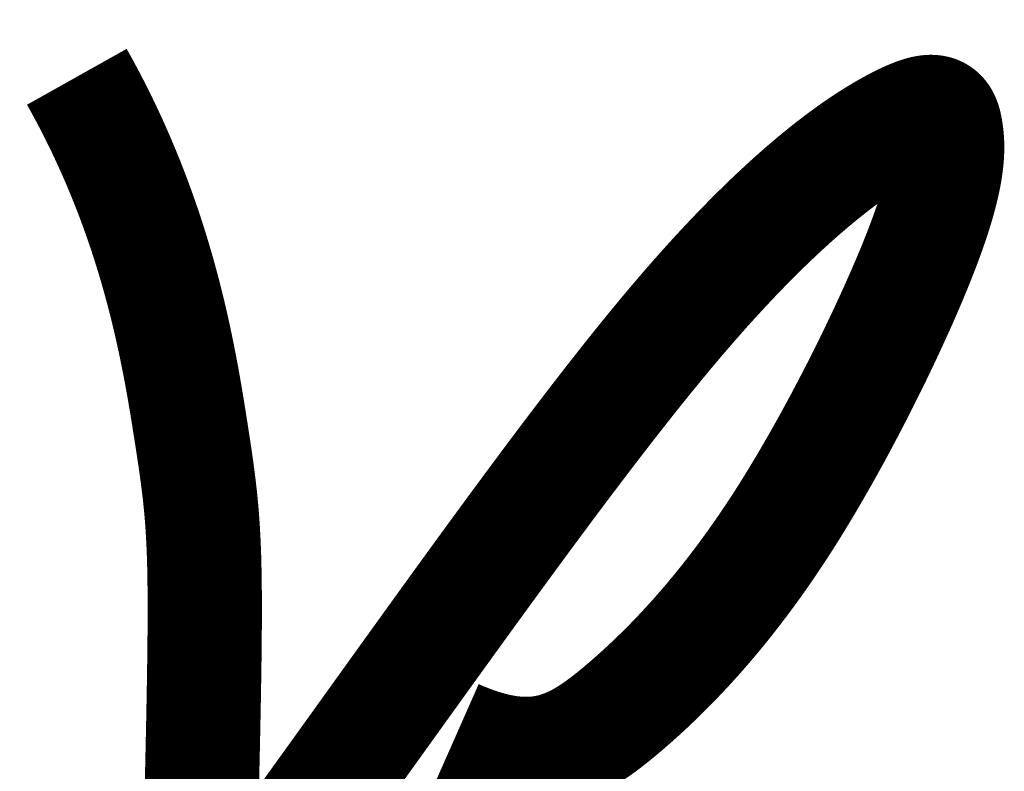
# Model space of a CAD drawing. Units: millimetres. Extents: x 555731 to 1993978, y -125985 to 261450.
# Drawn here: x 1837088 to 1837203, y -106085 to -105997 of the extents above; entities that cross this region are included whole.
import ezdxf
from ezdxf.enums import TextEntityAlignment as Align

# ---------------------------------------------------------------- set-up
doc = ezdxf.new("R2010")
doc.units = ezdxf.units.MM
doc.header["$LTSCALE"] = 1000
for name, color, linetype in [('C-TK_EDIT', 2, 'Continuous'), ('HATCH', 8, 'Continuous'), ('TK', 103, 'Continuous')]:
    doc.layers.add(name, color=color, linetype=linetype)
doc.styles.add('TK2-TY', font='SIMSUN.TTF', dxfattribs={"width": 0.8})

# ---------------------------------------------------------------- blocks, each defined once
blk = doc.blocks.new('zw$8E9D')
at = {"color": 8, "const_width": 53.43750000000001}
for points in [[(1745.279428236478, 1036.688967518232), (1745.7935256286, 1035.773161015364), (1746.304180253763, 1034.857897640024), (1746.811405502405, 1033.943189346835), (1747.315214764996, 1033.0290480904), (1747.815621431975, 1032.115485825314), (1748.31263889384, 1031.202514506193), (1748.806280541001, 1030.290146087631), (1749.296559763927, 1029.378392524239), (1749.783489953115, 1028.467265770625), (1750.267084498919, 1027.556777781392), (1750.747356791893, 1026.646940511142), (1751.22432022242, 1025.737765914484), (1751.697988180997, 1024.82926594602), (1752.168374058034, 1023.921452560346), (1752.635491244029, 1023.014337712091), (1753.099353129423, 1022.107933355837), (1753.559973104682, 1021.202251446201), (1754.017364560248, 1020.297303937776), (1754.471540886501, 1019.393102785187), (1754.922515474027, 1018.489659943014), (1755.370301713207, 1017.586987365881), (1755.81491299448, 1016.685097008398), (1756.256362708344, 1015.784000825137), (1756.694664245239, 1014.883710770737), (1757.129830995575, 1013.9842387998), (1757.561876349908, 1013.085596866906), (1757.990813698561, 1012.187796926686), (1758.416656432091, 1011.290850933729), (1758.839417940879, 1010.394770842649), (1759.259111615422, 1009.499568608044), (1759.67575084616, 1008.605256184528), (1760.08934902359, 1007.71184552669), (1760.499919538095, 1006.819348589161), (1760.907475780172, 1005.927777326513), (1761.312031140231, 1005.037143693378), (1761.71359900877, 1004.147459644351), (1762.507825833076, 1002.370988117043), (1763.290263376693, 1000.598458381421), (1764.061018763256, 998.8299660743432), (1764.820199116395, 997.0656068326134), (1765.567911559687, 995.3054762931133), (1766.304263216822, 993.5496700926669), (1767.029361211404, 991.798283868091), (1767.743312667124, 990.0514132562676), (1768.446224707499, 988.3091538939989), (1769.13820445622, 986.571601418138), (1769.819359036919, 984.838851465538), (1770.48979557323, 983.1109996730156), (1771.149621188728, 981.3881416774238), (1771.798943007103, 979.6703731156013), (1772.437868151959, 977.9577896243791), (1773.06650374693, 976.2504868406031), (1773.684956915647, 974.5485604011192), (1774.293334781745, 972.8521059427585), (1774.891744468827, 971.1612191023669), (1775.480293100467, 969.4759955167683), (1776.059087800444, 967.7965308228231), (1776.628235692304, 966.122920657348), (1777.187843899679, 964.4552606572106), (1777.738019546145, 962.7936464592349), (1778.278869755421, 961.1381737002521), (1778.810501651082, 959.4889380171226), (1779.33302235679, 957.846035046663), (1779.846538996091, 956.2095604257338), (1780.351158692734, 954.5796097911516), (1780.846988570294, 952.9562787797768), (1781.334135752375, 951.3396630284478), (1781.812707362638, 949.729858173996), (1782.282810524688, 948.1269598532599), (1782.744552362186, 946.5310637030707), (1783.198039998737, 944.942265360296), (1783.643380557973, 943.3606604617526), (1784.080681163527, 941.7863446442934), (1784.510048939002, 940.2194135447353), (1784.931591008062, 938.6599627999385), (1785.345414494339, 937.1080880467489), (1785.751626521407, 935.5638849219831), (1786.150334212958, 934.0274490624943), (1786.541644692596, 932.4988761051136), (1786.925665083952, 930.9782616866869), (1787.302502510633, 929.4657014440745), (1787.672264096298, 927.961291014064), (1788.035056964582, 926.4651260335522), (1788.390988239058, 924.9773021393412), (1788.740165043448, 923.4979149682767), (1789.082694501296, 922.027060157212), (1789.418683736236, 920.5648333429781), (1789.748239871959, 919.1113301624064), (1790.071470032039, 917.6666462523499), (1790.388481340138, 916.2308772496399), (1790.699380919832, 914.8041187911294), (1791.004275894811, 913.386466513628), (1791.303273388679, 911.9780160540031), (1791.59648052507, 910.5788630490933), (1791.884004427586, 909.1891031357227), (1792.165952219919, 907.8088319507442), (1792.442431025585, 906.4381451309819), (1792.713547968364, 905.077138313296), (1792.979410171742, 903.7259071345179), (1793.24012475941, 902.3845472314715), (1793.49579885503, 901.0531542410172), (1793.746539582178, 899.7318237999862), (1793.992454064515, 898.420651545217), (1794.233649425674, 897.1197331135554), (1794.47023278923, 895.8291641418327), (1794.702311278845, 894.5490402668947), (1794.92999201818, 893.2794571255727), (1795.153382130811, 892.0205103547196), (1795.3725887404, 890.7722955911595), (1795.587718970579, 889.5349084717527), (1795.798879944923, 888.308444633316), (1796.006178787153, 887.092999712695), (1796.209722620813, 885.8886693467357), (1796.409618569567, 884.6955491722838), (1796.605973757047, 883.5137348261633), (1796.798895306856, 882.3433219452199), (1796.988490342686, 881.1844061662996), (1797.174865988112, 880.0370831262335), (1797.358129366767, 878.9014484618674), (1797.538387602282, 877.7775978100253), (1797.715747818263, 876.6656268075676), (1797.890317138372, 875.5656310913255), (1798.062202686269, 874.4777062981302), (1798.231511585502, 873.4019480648421), (1798.315233268047, 872.8686612946694), (1798.39835095976, 872.3384520282707), (1798.480878051167, 871.8113322202844), (1798.562827779329, 871.2873130892549), (1798.725020481797, 870.2484891653439), (1798.884945691301, 869.2216414135983), (1799.042611947225, 868.2063921766239), (1799.198027788923, 867.2023637970415), (1799.351201755693, 866.209178617486), (1799.502142386977, 865.2264589805709), (1799.650858222099, 864.2538272289312), (1799.797357800446, 863.2909057051802), (1799.941649661341, 862.337316751953), (1800.083742344199, 861.392682711863), (1800.223644388316, 860.4566259275525), (1800.361364333075, 859.5287687416276), (1800.496910717862, 858.608733496716), (1800.630292082002, 857.6961425354457), (1800.761516964907, 856.7906182004372), (1800.890593905846, 855.891782834311), (1801.017531444319, 854.9992587797096), (1801.142338119535, 854.112668379239), (1801.265022470936, 853.2316339755271), (1801.385593037936, 852.3557779112016), (1801.504058359744, 851.4847225288904), (1801.620426975831, 850.6180901712069), (1801.734707425552, 849.7555031807788), (1801.846908248233, 848.8965839002412), (1801.957037983288, 848.0409546722003), (1802.065105170012, 847.1882378392984), (1802.275086056005, 845.4900307293574), (1802.47691922111, 843.798941311441), (1802.670672980224, 842.1119483265211), (1802.856415648246, 840.4260305155985), (1803.034215540043, 838.7381666196598), (1803.204140970483, 837.0453353797202), (1803.366260254465, 835.3445155367444), (1803.444413939957, 834.4901657456867), (1803.520641706913, 833.6326858317407), (1803.594952094689, 832.7716981375415), (1803.667353642639, 831.9068250056953), (1803.737854890147, 831.0376887788516), (1803.806464376597, 830.1639117996165), (1803.873190641316, 829.2851164106178), (1803.938042223657, 828.4009249544833), (1804.001027662976, 827.5109597738265), (1804.062155498657, 826.6148432112968), (1804.121434270026, 825.7121976094859), (1804.178872516495, 824.8026453110433), (1804.23447877742, 823.8858086585751), (1804.288261592126, 822.9613099947164), (1804.340229499969, 822.0287716620878), (1804.390391040331, 821.0878160033171), (1804.438754752598, 820.1380653610177), (1804.485329176125, 819.1791420778245), (1804.530122850207, 818.2106684963728), (1804.573144314287, 817.2322669592613), (1804.614402107632, 816.2435598091251), (1804.653904769686, 815.2441693885849), (1804.691660839802, 814.2337180402756), (1804.727678857307, 813.2118281068178), (1804.761967361585, 812.1781219308323), (1804.79453489196, 811.1322218549321), (1804.810175960534, 810.6045810865908), (1804.825389987847, 810.0737502217671), (1804.840178041428, 809.5396820532696), (1804.854541188572, 809.0023293739359), (1804.868480496807, 808.4616449765963), (1804.881997033517, 807.917581654081), (1804.895091866114, 807.3700921992131), (1804.907766061981, 806.8191294048156), (1804.920020688616, 806.2646460637261), (1804.931856813404, 805.7065949687676), (1804.943275503785, 805.1449289127704), (1804.954277827113, 804.5796006885648), (1804.964864850888, 804.0105630889739), (1804.975037642493, 803.4377689068278), (1804.984797269368, 802.861170934957), (1804.994144798868, 802.2807219661772), (1805.003081298491, 801.6963747933332), (1805.011607835593, 801.1080822092408), (1805.019725477672, 800.5157970067376), (1805.027435292053, 799.9194719786465), (1805.034738346265, 799.3190599177979), (1805.041635707661, 798.714513617022), (1805.048128443654, 798.1057858691347), (1805.054217621684, 797.4928294669662), (1805.059904309135, 796.8755972033687), (1805.065189573477, 796.2540418711433), (1805.070074482122, 795.6281162631203), (1805.074560102512, 794.9977731721374), (1805.078647502, 794.3629653910248), (1805.082337748026, 793.7236457125982), (1805.085631908034, 793.0797669296953), (1805.088531049463, 792.4312818351391), (1805.091036239697, 791.7781432217671), (1805.093148546148, 791.1203038823951), (1805.094869036257, 790.4577166098534), (1805.096198777464, 789.7903341969795), (1805.097138837154, 789.1181094365893), (1805.097690282768, 788.4409951215202), (1805.097854181688, 787.7589440445881), (1805.097631601355, 787.0719089986378), (1805.097023609211, 786.379842776485), (1805.096031272667, 785.6826981709601), (1805.094655659108, 784.9804279748932), (1805.092897836061, 784.2729849811076), (1805.090758870792, 783.5603219824407), (1805.088239830831, 782.8423917717155), (1805.085341783561, 782.1191471417624), (1805.082065796421, 781.3905408854043), (1805.078412936797, 780.6565257954717), (1805.074384272128, 779.9170546647802), (1805.069980869855, 779.1720802861892), (1805.065203797363, 778.4215554524999), (1805.060054122063, 777.6654329565354), (1805.054532911425, 776.9036655911477), (1805.048641232832, 776.1362061491527), (1805.042380153725, 775.3630074233879), (1805.035750741517, 774.5840222066618), (1805.028754063591, 773.7992032918191), (1805.021391187445, 773.0085034716685), (1805.013663180434, 772.211875539062), (1805.005571109999, 771.4092722868227), (1804.997116043553, 770.6006465077662), (1804.988299048535, 769.7859509947302), (1804.979121192358, 768.9651385405305), (1804.969583542406, 768.1381619380118), (1804.959687166178, 767.3049739799972), (1804.949433131027, 766.4655274593024), (1804.938822504395, 765.6197751687723), (1804.927856353665, 764.7676699012372), (1804.916535746335, 763.9091644494983), (1804.904861749761, 763.044211606415), (1804.892835431412, 762.1727641647885), (1804.880457858642, 761.2947749174637), (1804.867730098922, 760.4101966572707), (1804.854653219634, 759.5189821770255), (1804.841228288278, 758.6210842695655), (1804.827456372208, 757.716455727721), (1804.813338538836, 756.8050493443006), (1804.798875855631, 755.8868179121637), (1804.78406938992, 754.9617142241113), (1804.76892020923, 754.0296910729812), (1804.753429380915, 753.0907012515963), (1804.737597972446, 752.1446975528015), (1804.721427116368, 751.1916420558337), (1804.704918366275, 750.2315569002167), (1804.688073443482, 749.2644881217202), (1804.670894069655, 748.2904818172974), (1804.653381966491, 747.3095840839305), (1804.635538855655, 746.3218410185727), (1804.617366458842, 745.327298718199), (1804.59886649769, 744.3260032797843), (1804.580040693923, 743.3180008002892), (1804.560890769179, 742.3033373766884), (1804.541418445151, 741.2820591059426), (1804.521625443565, 740.2542120850267), (1804.50151348603, 739.2198424109083), (1804.481084294268, 738.1789961805553), (1804.460339589947, 737.1317194909352), (1804.439281094761, 736.0780584390232), (1804.417910530319, 735.0180591217795), (1804.396229618404, 733.951767636172), (1804.374240080622, 732.8792300791829), (1804.35194363867, 731.8004925477653), (1804.329342014244, 730.7156011388943), (1804.306436929008, 729.6246019495375), (1804.283230104658, 728.5275410766626), (1804.259723262861, 727.4244646172447), (1804.235918125254, 726.3154186682368), (1804.21181641359, 725.2004493266213), (1804.187419849477, 724.0796026893731), (1804.162730154698, 722.9529248534382), (1804.137749050802, 721.8204619158132), (1804.112478259573, 720.6822599734442), (1804.086919502588, 719.5383651233133), (1804.061074501631, 718.3888234623737), (1804.034944978339, 717.233681087615), (1804.008532654378, 716.072984095983), (1803.981839251443, 714.9067785844672), (1803.954866491229, 713.7351106500282), (1803.927616095345, 712.558026389619), (1803.900089785515, 711.3755719002365), (1803.872289283463, 710.1877932788339), (1803.844216310768, 708.9947366223714), (1803.815872589214, 707.796448027846), (1803.787259840406, 706.5929735921964), (1803.758379786072, 705.3843594123973), (1803.729234147846, 704.1706515854312), (1803.699824647454, 702.9518962082584), (1803.670153006533, 701.7281393778394), (1803.640220946778, 700.4994271911637), (1803.610030189884, 699.2658057451772), (1803.579582457518, 698.0273211368622), (1803.548879471346, 696.7840194631935), (1803.517922953033, 695.5359468211172), (1803.486714624305, 694.2831493076155), (1803.455256206827, 693.0256730196634), (1803.423549422267, 691.7635640542212), (1803.391595992289, 690.4968685082495), (1803.359397638618, 689.2256324787304), (1803.326956082863, 687.9499020626317), (1803.294273046777, 686.6697233569139), (1803.261350251967, 685.3851424585591), (1803.228189420188, 684.0962054645206)], [(1847.634998615918, 683.0234532793547), (1851.606718901603, 688.5279130974595), (1855.572253039398, 694.0300432740623), (1859.530987313687, 699.5282191525184), (1861.507612715912, 702.2753165247268), (1863.482308008941, 705.020816076154), (1865.454996478336, 707.7645147247022), (1867.425601409632, 710.5062093882952), (1869.394046088448, 713.2456969848499), (1871.36025380026, 715.9827744322756), (1873.324147830688, 718.7172386484963), (1875.285651465238, 721.4488865514286), (1877.2446879895, 724.1775150589892), (1879.201180688979, 726.9029210890876), (1881.155052849295, 729.624901559655), (1883.106227755983, 732.3432533885862), (1885.054628694605, 735.0577734938051), (1887.000178950693, 737.7682587932504), (1888.942801809811, 740.4745062048169), (1890.882420557551, 743.1763126464139), (1892.818958479445, 745.8734750359799), (1894.752338861057, 748.5657902914099), (1896.682484987919, 751.2530553306424), (1898.609320145624, 753.9350670715794), (1900.532767619676, 756.6116224321377), (1902.452750695724, 759.2825183302339), (1904.369192659215, 761.947551683792), (1906.282016795769, 764.6065194107214), (1908.19114639092, 767.259218428946), (1910.09650473026, 769.9054456563754), (1911.998015099292, 772.5449980109261), (1913.89560078361, 775.1776724105148), (1915.789185068803, 777.8032657730582), (1917.678691240377, 780.4215750164803), (1919.564042583865, 783.0323970586905), (1921.445162384887, 785.6355288176055), (1923.32197392892, 788.2307672111419), (1925.194400501641, 790.8179091572092), (1926.128945450415, 792.1083804992959), (1927.062365388498, 793.3967515737386), (1927.994650726469, 794.6829969952814), (1928.925791875081, 795.9670913786467), (1929.85577924503, 797.2490093385786), (1930.784603246982, 798.5287254898285), (1931.712254291633, 799.8062144471332), (1932.638722789707, 801.0814508252224), (1933.563999151869, 802.3544092388474), (1934.488073788845, 803.6250643027452), (1935.410937111301, 804.8933906316379), (1936.332579529932, 806.1593628402916), (1937.252991455462, 807.4229555434285), (1938.172163298557, 808.6841433557929), (1939.090085469914, 809.9429008921215), (1940.006748380227, 811.1992027671658), (1940.922142440191, 812.4530235956554), (1941.836258060532, 813.7043379923343), (1942.749085651914, 814.9531205719395), (1943.660615625035, 816.1993459492005), (1944.570838390588, 817.4429887388687), (1945.479744359298, 818.684023555681), (1946.387323941803, 819.9224250143816), (1947.293567548826, 821.1581677297072), (1948.198465591064, 822.391226316402), (1949.10200847924, 823.6215753891811), (1950.004186623992, 824.8491895628176), (1950.904990436044, 826.074043452034), (1951.804410326091, 827.2961116715669), (1952.7024367048, 828.5153688361606), (1953.599059982895, 829.7317895605593), (1954.494270571129, 830.9453484594924), (1955.388058880082, 832.1560201477114), (1956.280415320507, 833.3637792399386), (1957.171330303099, 834.56860035094), (1958.060794238525, 835.7704580954232), (1958.948797537538, 836.9693270881544), (1959.835330610775, 838.1651819438703), (1960.720383868931, 839.3579972773005), (1961.60394772276, 840.5477477031745), (1962.486012582871, 841.7344078362585), (1963.366568860016, 842.9179522912673), (1964.24560696492, 844.0983556829597), (1965.123117308191, 845.2755926260579), (1965.999090300582, 846.4496377353207), (1966.87351635276, 847.6204656254704), (1967.746385875478, 848.7880509112583), (1968.617689279345, 849.9523682074214), (1969.487416975113, 851.1133921286892), (1970.355559373449, 852.2710972898203), (1971.222106885049, 853.4254583055299), (1972.087049920665, 854.5764497905766), (1972.950378890877, 855.7240463596972), (1973.812084206525, 856.8682226276287), (1974.672156278131, 858.0089532091079), (1975.530585516564, 859.1462127188715), (1976.387362332403, 860.2799757716784), (1977.242477136373, 861.4102169822363), (1978.095920339169, 862.5369109653111), (1978.947682351514, 863.6600323356324), (1979.797753584076, 864.7795557079517), (1980.64612444755, 865.8954556969838), (1981.492785352602, 867.0077069174877), (1982.337726709986, 868.1162839842), (1983.180938930367, 869.2211615118576), (1984.022412424441, 870.3223141151902), (1984.862137602904, 871.4197164089564), (1985.700104876421, 872.5133430078859), (1986.536304655747, 873.6031685267299), (1987.370727351517, 874.6891675802035), (1988.203363374487, 875.7713147830655), (1989.034203135321, 876.8495847500526), (1989.863237044658, 877.9239520958945), (1990.690455513308, 878.9943914353425), (1991.515848951851, 880.0608773831336), (1992.33940777104, 881.1233845539973), (1993.161122381571, 882.1818875626923), (1993.980983194138, 883.2363610239336), (1994.798980619409, 884.2867795524944), (1995.615105068107, 885.3331177630753), (1996.429346950899, 886.3753502704421), (1997.241696678539, 887.4134516893246), (1998.052144661633, 888.4473966344667), (1998.860681310936, 889.4771597206054), (1999.667297037173, 890.5027155624848), (2000.471982250951, 891.524038774849), (2001.274727362994, 892.5411039724131), (2002.075522784056, 893.5538857699357), (2002.874358924717, 894.562358782161), (2003.671226195787, 895.5664976238113), (2004.466115007934, 896.566276909638), (2005.259015771822, 897.5616712543851), (2006.049918898119, 898.5526552727824), (2006.838814797607, 899.5392035795667), (2007.625693880895, 900.5212907894893), (2008.410546558734, 901.4988915172871), (2009.193363241793, 902.471980377697), (2009.974134340766, 903.4405319854486), (2010.752850266348, 904.4045209553005), (2011.529501429264, 905.3639219019751), (2012.304078240151, 906.3187094402238), (2013.076571109763, 907.268858184776), (2013.846970448765, 908.2143427503906), (2014.615266667854, 909.1551377517826), (2015.381450177694, 910.0912178037033), (2016.145511389041, 911.022557520897), (2016.90744071253, 911.949131518093), (2017.667228558916, 912.8709144100358), (2018.424865338835, 913.7878808114692), (2019.180341463041, 914.700005337123), (2019.933647342172, 915.6072626017485), (2020.684773386951, 916.5096272200826), (2021.433710008074, 917.4070738068549), (2022.180447616236, 918.2995769768095), (2022.924976622104, 919.1871113446905), (2023.667287436401, 920.0696515252348), (2024.407370469824, 920.947172133172), (2025.145216133067, 921.819647783268), (2025.880814836826, 922.6870530902306), (2026.614157810021, 923.5493661429355), (2027.345242329437, 924.4065907059921), (2028.074068382179, 925.2587420520358), (2028.800635968393, 926.1058355079513), (2029.524945088051, 926.9478864006305), (2030.24699574121, 927.7849100569729), (2030.966787927813, 928.6169218038704), (2031.684321648034, 929.4439369682077), (2032.399596901814, 930.2659708768988), (2033.112613689183, 931.0830388568211), (2033.823372010229, 931.8951562348666), (2034.531871864921, 932.7023383379346), (2035.238113253348, 933.5046004929318), (2035.942096175422, 934.3019580267355), (2036.643820631289, 935.0944262662451), (2037.343286620948, 935.8820205383454), (2038.040494144458, 936.6647561699428), (2038.735443201818, 937.4426484879295), (2039.428133793059, 938.2157128191902), (2040.11856591815, 938.9839644906388), (2040.806739577238, 939.7474188291453), (2041.492654770293, 940.5060911616165), (2042.176311497344, 941.2599968149443), (2042.85770975842, 942.0091511160208), (2043.53684955358, 942.7535693917453), (2044.213730882824, 943.4932669690024), (2044.88835374621, 944.2282591746916), (2045.560718143708, 944.9585613357121), (2046.230824075436, 945.6841887789487), (2046.898671541392, 946.4051568312934), (2047.564260541549, 947.1214808196528), (2048.227591075993, 947.8331760709116), (2048.888663144753, 948.5402579119691), (2049.547476747859, 949.2427416697028), (2050.20403188534, 949.9406426710266), (2050.858328557224, 950.6339762428252), (2051.510366763483, 951.3227577119978), (2052.160146504262, 952.0070024054294), (2052.807667779532, 952.6867256500263), (2053.452930589294, 953.3619427726808), (2054.095934933604, 954.0326691002629), (2054.736680812523, 954.698919959701), (2055.375168226019, 955.3607106778654), (2056.01139717421, 956.0180565816627), (2056.645367657038, 956.6709729979775), (2057.277079674561, 957.3194752537092), (2057.906533226836, 957.9635786757499), (2058.533728313894, 958.6032985909915), (2059.158664935705, 959.2386503263333), (2059.781343092356, 959.8696492086601), (2060.401762783877, 960.4963105648858), (2061.019924010267, 961.1186497218732), (2061.635826771584, 961.7366820065508), (2062.249471067858, 962.3504227457815), (2062.860856899089, 962.9598872664792), (2063.469984265364, 963.5650908955213), (2064.076853166625, 964.1660489598216), (2064.681463602989, 964.762776786265), (2065.283815574454, 965.3552897017435), (2065.883909081051, 965.943603033149), (2066.481744122808, 966.5277321073736), (2067.077320699726, 967.1076922513239), (2067.670638811891, 967.6834987918846), (2068.261698459304, 968.2551670559405), (2068.850499641994, 968.8227123704128), (2069.437042360019, 969.3861500621715), (2070.02132661338, 969.945495458116), (2070.603352402075, 970.5007638851384), (2071.183119726222, 971.051970670138), (2071.760628585791, 971.5991311400066), (2072.335878980841, 972.1422606216365), (2072.908870911342, 972.6813744419196), (2073.479604377382, 973.2164879277625), (2074.04807937899, 973.7476164060354), (2074.614295916224, 974.2747752036666), (2075.178253988997, 974.797979647512), (2075.739953597484, 975.3172450644997), (2076.299394741596, 975.8325867814929), (2076.85657742148, 976.3440201254052), (2077.411501637049, 976.8515604231216), (2077.964167388418, 977.3552230015412), (2078.514574675559, 977.8550231875633), (2079.062723498559, 978.3509763080656), (2079.608613857388, 978.8430976899544), (2080.152245752135, 979.331402660122), (2080.69361918277, 979.8159065454674), (2081.232734149409, 980.2966246728611), (2081.769590651995, 980.773572369224), (2082.304188690643, 981.2467649614337), (2082.836528265267, 981.7162177763967), (2083.366609376011, 982.1819461409905), (2083.894432022847, 982.643965382129), (2084.419996205805, 983.1022908266823), (2084.943301924941, 983.5569378015643), (2085.464349180285, 984.0079216336671), (2085.983137971809, 984.4552576498754), (2086.499668299628, 984.8989611770885), (2087.013940163713, 985.3390475421984), (2087.525953564123, 985.7755320720971), (2088.035708500916, 986.2084300936913), (2088.543204974063, 986.637756933851), (2089.048442983621, 987.0635279194903), (2089.551422529621, 987.485758377501), (2090.052143612091, 987.9044636347608), (2090.55060623106, 988.3196590181906), (2091.046810386528, 988.7313598546534), (2091.540756078582, 989.1395814710704), (2092.032443307253, 989.5443391943118), (2092.52187207251, 989.9456483512986), (2093.00904237444, 990.3435242688938), (2093.493954213045, 990.7379822740186), (2093.976607588382, 991.1290376935576), (2094.45700250045, 991.5167058543957), (2094.93513894928, 991.9010020834248), (2095.41101693493, 992.2819417075589), (2095.884636457398, 992.6595400536826), (2096.355997516745, 993.0338124486807), (2096.825100112997, 993.4047742194525), (2097.291944246157, 993.7724406929046), (2097.756529916282, 994.1368271959145), (2098.218857123429, 994.4979490553742), (2098.678925867542, 994.8558215981902), (2099.136736148736, 995.2104601512474), (2099.592287967011, 995.561880041445), (2100.045581322367, 995.9100965956823), (2100.496616214863, 996.2551251408368), (2100.945392644557, 996.596981003815), (2101.391910611448, 996.9356795115091), (2101.836170115566, 997.2712359908037), (2102.278171156941, 997.6036657686054), (2102.7179137356, 997.9329841718063), (2103.155397851602, 998.2592065272911), (2103.590623504948, 998.5823481619591), (2104.023590695666, 998.9024244027096), (2104.454299423815, 999.2194505764273), (2104.882749689394, 999.5334420100044), (2105.308941492462, 999.8444140303473), (2105.732874833018, 1000.152381964348), (2106.154549711122, 1000.457361138891), (2106.573966126802, 1000.759366880869), (2106.991124080087, 1001.058414517189), (2107.406023570977, 1001.354519374734), (2107.818664599501, 1001.647696780405), (2108.229047165747, 1001.937962061085), (2108.637171269715, 1002.225330543683), (2109.043036911433, 1002.509817555081), (2109.446644090902, 1002.791438422173), (2109.847992808209, 1003.070208471865), (2110.247083063354, 1003.346143031034), (2110.643914856366, 1003.619257426588), (2111.038488187274, 1003.889566985417), (2111.430803056108, 1004.157087034415), (2111.820859462896, 1004.421832900473), (2112.208657407726, 1004.683819910475), (2112.594196890539, 1004.943063391329), (2112.977477911394, 1005.199578669941), (2113.358500470378, 1005.453381073181), (2113.737264567433, 1005.704485927941), (2114.113770202675, 1005.952908561136), (2114.488017376047, 1006.198664299642), (2114.860006087663, 1006.441768470373), (2115.229736337467, 1006.6822364002), (2115.597208125604, 1006.920083416037), (2115.962421452015, 1007.15532484476), (2116.32537631673, 1007.38797601327), (2116.686072719778, 1007.618052248465), (2117.044510661304, 1007.84556887723), (2117.400690141163, 1008.070541226472), (2117.754611159529, 1008.292984623069), (2118.106273716345, 1008.512914393934), (2118.455677811668, 1008.730345865944), (2118.802823445556, 1008.945294365993), (2119.147710617981, 1009.157775220992), (2119.490339329059, 1009.367803757821), (2119.830709578702, 1009.575395303364), (2120.168821367057, 1009.780565184541), (2120.504674694123, 1009.983328728224), (2120.83826955987, 1010.183701261325), (2121.169605964387, 1010.381698110716), (2121.498683907703, 1010.577334603317), (2121.825503389788, 1010.770626065998), (2122.150064410758, 1010.961587825666), (2122.472366970585, 1011.150235209214), (2122.792411069357, 1011.336583543532), (2123.110196707014, 1011.520648155514), (2123.425723883673, 1011.702444372058), (2123.738992599305, 1011.881987520057), (2124.050002853968, 1012.059292926395), (2124.358754647692, 1012.234375917978), (2124.665247980534, 1012.4072518217), (2124.969482852437, 1012.577935964444), (2125.271459263517, 1012.746443673117), (2125.571177213831, 1012.912790274604), (2125.868636703293, 1013.07699109579), (2126.16383773202, 1013.239061463602), (2126.456780300039, 1013.399016704891), (2126.747464407294, 1013.55687214659), (2127.035890053929, 1013.71264311557), (2127.322057239944, 1013.866344938724), (2127.60596596534, 1014.017992942951), (2127.887616230146, 1014.167602455149), (2128.167008034361, 1014.315188802211), (2128.444141378131, 1014.460767311022), (2128.719016261399, 1014.604353308488), (2128.991632684192, 1014.745962121502), (2129.261992324697, 1014.885607560238), (2129.530103573459, 1015.023297368061), (2129.795976499241, 1015.159037771598), (2130.059621170658, 1015.292834997505), (2130.321047656442, 1015.424695272421), (2130.580266025296, 1015.554624822988), (2130.837286345952, 1015.682629875846), (2131.092118687055, 1015.808716657659), (2131.344773117307, 1015.932891395038), (2131.595259705471, 1016.055160314638), (2131.843588520191, 1016.175529643122), (2132.089769630169, 1016.294005607109), (2132.333813104109, 1016.410594433248), (2132.575729010714, 1016.525302348186), (2132.815527418716, 1016.638135578563), (2133.05321839673, 1016.749100351022), (2133.288812013518, 1016.858202892217), (2133.522318337782, 1016.965449428775), (2133.753747438168, 1017.070846187336), (2133.983109383465, 1017.174399394564), (2134.21041424232, 1017.276115277091), (2134.435672083404, 1017.376000061566), (2134.65889297548, 1017.474059974607), (2134.880086987192, 1017.570301242886), (2135.099264187244, 1017.664730093042), (2135.316434644337, 1017.757352751702), (2135.531608427234, 1017.848175445521), (2135.744795604551, 1017.93720440114), (2135.956006245018, 1018.024445845207), (2136.16525041734, 1018.109906004363), (2136.372538190219, 1018.193591105242), (2136.577879632328, 1018.275507374499), (2136.781284812401, 1018.355661038768), (2136.98276379914, 1018.434058324696), (2137.18232666119, 1018.510705458924), (2137.379983467312, 1018.585608668101), (2137.57574428615, 1018.658774178868), (2137.769619186438, 1018.73020821785), (2137.961618236877, 1018.799917011718), (2138.151751506171, 1018.867906787113), (2138.340029062994, 1018.934183770652), (2138.526460976049, 1018.998754189), (2138.711057314067, 1019.061624268797), (2138.893828145694, 1019.122800236692), (2139.074783539661, 1019.182288319302), (2139.253933564672, 1019.240094743298), (2139.43128828943, 1019.296225735314), (2139.606857782637, 1019.350687521983), (2139.78065211291, 1019.40348632996), (2139.952681349096, 1019.454628385887), (2140.122955559753, 1019.504119916412), (2140.291484813642, 1019.551967148167), (2140.458279179496, 1019.598176307794), (2140.623348725989, 1019.642753621942), (2140.948353635584, 1019.727037620374), (2141.266580092139, 1019.804868956606), (2141.578108645161, 1019.876297443785), (2141.883019844303, 1019.941372895053), (2142.181394239102, 1020.000145123551), (2142.47331237921, 1020.052663942428), (2142.758854814136, 1020.098979164824), (2143.03810209356, 1020.139140603889), (2143.311134767049, 1020.173198072756), (2143.578033384169, 1020.201201384596), (2143.838878494542, 1020.223200352528), (2144.093750647735, 1020.2392447897), (2144.342730393342, 1020.249384509269), (2144.585898281017, 1020.253669324375), (2144.823334860295, 1020.252149048159), (2145.055120680743, 1020.244873493764), (2145.281336292042, 1020.231892474338), (2145.502062243671, 1020.213255803021), (2145.717379085341, 1020.189013292962), (2145.927367366588, 1020.159214757317), (2146.13210763695, 1020.123910009213), (2146.331680446136, 1020.083148861799), (2146.526166343625, 1020.036981128222), (2146.7156458791, 1019.985456621616), (2146.900199602125, 1019.92862515516), (2147.079908062267, 1019.866536541951), (2147.25485180915, 1019.799240595174), (2147.425111392338, 1019.726787127955), (2147.590767361457, 1019.649225953428), (2147.75190026607, 1019.566606884757), (2147.908590655803, 1019.47897973509), (2148.060919080192, 1019.386394317546), (2148.208966088889, 1019.288900445303), (2148.35281223146, 1019.186547931473), (2148.4925380575, 1019.079386589219), (2148.628224116605, 1018.967466231683), (2148.759950958367, 1018.850836672005), (2148.887799132382, 1018.729547723335), (2149.011849188275, 1018.60364919882), (2149.132181675581, 1018.473190911602), (2149.248877143895, 1018.338222674822), (2149.362016142812, 1018.198794301628), (2149.471679222013, 1018.054955605163), (2149.577946930949, 1017.906756398574), (2149.68089981933, 1017.754246495002), (2149.780618436693, 1017.597475707596), (2149.877183332632, 1017.436493849498), (2149.970675056742, 1017.271350733849), (2150.061174158676, 1017.10209617381), (2150.148761187942, 1016.928779982503), (2150.233516694163, 1016.751451973083), (2150.315521226934, 1016.570161958691), (2150.39485533585, 1016.38495975249), (2150.471599570505, 1016.195895167599), (2150.545834480465, 1016.003018017174), (2150.617640615412, 1015.806378114365), (2150.687098524795, 1015.606025272311), (2150.754288758326, 1015.402009304147), (2150.81929186554, 1015.194380023037), (2150.882188396063, 1014.98318724212), (2150.943058899487, 1014.768480774525), (2151.00198392538, 1014.550310433413), (2151.059044023335, 1014.328726031919), (2151.114319742948, 1014.103777383199), (2151.167891633842, 1013.875514300395), (2151.219840245554, 1013.643986596646), (2151.270246127737, 1013.409244085095), (2151.319189829956, 1013.171336578896), (2151.366751901805, 1012.930313891186), (2151.413012892881, 1012.686225835103), (2151.458053352777, 1012.439122223812), (2151.50195383103, 1012.189052870439), (2151.544794877351, 1011.93606758814), (2151.586657041218, 1011.680216190056), (2151.627620872285, 1011.421548489328), (2151.667761672928, 1011.160109471086), (2151.707076231163, 1010.895871878936), (2151.745500894758, 1010.628752844837), (2151.782970456668, 1010.358668070243), (2151.81941970982, 1010.085533256555), (2151.854783447227, 1009.809264105214), (2151.888996461756, 1009.529776317671), (2151.921993546392, 1009.246985595339), (2151.953709494119, 1008.960807639654), (2151.984079097892, 1008.671158152065), (2152.013037150609, 1008.37795283398), (2152.040518445283, 1008.081107386861), (2152.066457774839, 1007.78053751211), (2152.090789932263, 1007.47615891118), (2152.11344971045, 1007.167887285497), (2152.134371902415, 1006.855638336492), (2152.153491301113, 1006.539327765611), (2152.17074269944, 1006.218871274265), (2152.18606089041, 1005.894184563906), (2152.19938066692, 1005.565183335959), (2152.210636821983, 1005.231783291856), (2152.219764148525, 1004.893900133029), (2152.226697439532, 1004.551449560917), (2152.231371487898, 1004.204347276944), (2152.23372108661, 1003.852508982549), (2152.23368102868, 1003.495850379164), (2152.231186106947, 1003.134287168228), (2152.226171114424, 1002.767735051166), (2152.218570844096, 1002.396109729401), (2152.208320088888, 1002.019326904381), (2152.195353641728, 1001.637302277537), (2152.179606295627, 1001.2499515503), (2152.161012843484, 1000.857190424103), (2152.139508078311, 1000.458934600385), (2152.115026793006, 1000.055099780555), (2152.087503780582, 999.6456016660813), (2152.056873833935, 999.2303559583597), (2152.023071746051, 998.8092783588509), (2151.986032309884, 998.3822845689865), (2151.945690318389, 997.9492902901766), (2151.901980564493, 997.5102112238746), (2151.854837841238, 997.0649630715125), (2151.804196941433, 996.6134615345218), (2151.749992658151, 996.1556223143198), (2151.692159784317, 995.6913611123528), (2151.630633112858, 995.2205936300525), (2151.565347436786, 994.7432355688579), (2151.496237548999, 994.2592026301936), (2151.423238242482, 993.7684105154913), (2151.346284310159, 993.2707749261899), (2151.265310545015, 992.7662115637213), (2151.180251740006, 992.2546361295026), (2151.091042688058, 991.7359643249947), (2150.997618182126, 991.2101118516075), (2150.899913015222, 990.6769944107873), (2150.797861980245, 990.1365277039586), (2150.691399870178, 989.5886274325603), (2150.580461477948, 989.033209298017), (2150.464981596539, 988.470189001775), (2150.344895018876, 987.8994822452514), (2150.220136537915, 987.3210047298926), (2150.090640946641, 986.734672157123), (2149.956343038008, 986.1404002283816), (2149.817177604971, 985.5381046450857), (2149.745749189577, 985.233921639694), (2149.673079440428, 984.927701108696), (2149.599160206679, 984.6194325147808), (2149.523983337393, 984.3091053206226), (2149.447540681722, 983.9967089889033), (2149.36982408879, 983.6822329823044), (2149.29082540769, 983.3656667635005), (2149.210536487604, 983.0469997951805), (2149.128949177597, 982.7262215400042), (2149.046055326762, 982.4033214606679), (2148.961846784281, 982.0782890198461), (2148.876315399219, 981.7511136802132), (2148.789453020756, 981.421784904458), (2148.701251497929, 981.0902921552479), (2148.611702679947, 980.756624895279), (2148.520798415906, 980.4207725872111), (2148.428530554869, 980.082724693726), (2148.334890946018, 979.7424706775128), (2148.239871438418, 979.4000000012456), (2148.143463881279, 979.0553021276137), (2148.045660123607, 978.7083665192768), (2147.946452014585, 978.3591826389238), (2147.845831403363, 978.0077399492366), (2147.743790138979, 977.6540279128822), (2147.640320070583, 977.2980359925568), (2147.535413047299, 976.939753650935), (2147.429060918279, 976.5791703506911), (2147.321255532617, 976.2162755544996), (2147.211988739407, 975.8510587250494), (2147.101252387831, 975.4835093250149), (2146.989038326952, 975.1136168170779), (2146.875338405865, 974.74137066392), (2146.760144473781, 974.366760328201), (2146.643448379764, 973.989775272632), (2146.525241972908, 973.6104049598725), (2146.405517102365, 973.2286388525972), (2146.284265617287, 972.8444664134877), (2146.16147936674, 972.4578771052402), (2146.037150199845, 972.0688603905146), (2145.911269965785, 971.6774057319999), (2145.783830513596, 971.2835025923705), (2145.654823692399, 970.8871404343081), (2145.524241351435, 970.4883087204871), (2145.392075339652, 970.0869969135892), (2145.25831750629, 969.6831944763035), (2145.122959700442, 969.2768908712969), (2144.985993771203, 968.868075561244), (2144.847411567695, 968.4567380088411), (2144.70720493907, 968.0428676767478), (2144.565365734423, 967.6264540276607), (2144.421885802876, 967.2074865242539), (2144.276756993524, 966.7859546291875), (2144.129971155577, 966.3618478051721), (2143.981520138012, 965.9351555148751), (2143.831395790068, 965.5058672209561), (2143.679589960841, 965.0739723861261), (2143.526094499364, 964.6394604730449), (2143.37090125485, 964.2023209443942), (2143.21400207642, 963.7625432628556), (2143.05538881314, 963.3201168911037), (2142.895053314191, 962.87503129182), (2142.732987428608, 962.4272759276864), (2142.569183005573, 961.9768402613772), (2142.40363189418, 961.5237137555814), (2142.236325943581, 961.0678858729661), (2142.06725700284, 960.6093460762131), (2141.89641692111, 960.148083828004), (2141.723797547573, 959.6840885910206), (2141.549390731234, 959.2173498279371), (2141.373188321275, 958.7478570014355), (2141.195182166761, 958.27559957419), (2141.015364116931, 957.8005670088896), (2140.833726020763, 957.3227487682088), (2140.650259727467, 956.842134314822), (2140.464957086137, 956.3587131114036), (2140.277809945866, 955.8724746206499), (2140.088810155838, 955.3834083052352), (2139.897949749167, 954.8915039854473), (2139.705227916711, 954.3967653844666), (2139.510653146805, 953.8992142857023), (2139.314234549354, 953.3988736795873), (2139.11598123415, 952.8957665565613), (2138.915902311128, 952.3899159070352), (2138.714006890077, 951.8813447214707), (2138.510304080846, 951.3700759902567), (2138.304802993342, 950.8561327038406), (2138.097512737324, 950.3395378526693), (2137.888442422729, 949.8203144271538), (2137.677601159376, 949.2984854177266), (2137.464998057141, 948.7740738148059), (2137.250642225816, 948.247102608846), (2137.034542775305, 947.7175947902579), (2136.81670881543, 947.185573349474), (2136.597149456007, 946.6510612769343), (2136.375873807003, 946.114081563057), (2136.152890978177, 945.5746571982818), (2135.928210079379, 945.0328111730196), (2135.701840220514, 944.4885664777175), (2135.473790511372, 943.941946102801), (2135.244070061832, 943.3929730387026), (2135.012687981769, 942.8416702758404), (2134.779653381003, 942.2880608046544), (2134.544975369354, 941.7321676155698), (2134.308663056756, 941.1740136990193), (2134.070725552971, 940.6136220454355), (2133.831171967904, 940.0510156452292), (2133.590011411434, 939.4862174888549), (2133.347252993321, 938.9192505667306), (2133.102905823471, 938.3501378692818), (2132.856979011762, 937.7789023869409), (2132.609481667983, 937.2055671101552), (2132.360422902013, 936.630155029321), (2132.109811823728, 936.0526891348927), (2131.857657542976, 935.4731924172884), (2131.603969169548, 934.8916878669479), (2131.348755813349, 934.3081984742967), (2131.0920265842, 933.7227472297454), (2130.833790591976, 933.135357123756), (2130.574056946498, 932.5460511467318), (2130.312834757671, 931.9548522891128), (2129.785961189249, 930.766867893828), (2129.253242765495, 929.5715878613119), (2128.714752365224, 928.3691961150034), (2128.170562867221, 927.1598765783492), (2127.620747150359, 925.9438131747884), (2127.065378093394, 924.7211898277455), (2126.504528575111, 923.4921904606599), (2125.938271474384, 922.2569989969707), (2125.366679669969, 921.015799360117), (2124.789826040651, 919.7687754735307), (2124.207783465303, 918.5161112606438), (2123.620624822652, 917.2579906449027), (2123.0284229916, 915.9945975497467), (2122.431250850874, 914.7261158986003), (2121.829181279289, 913.4527296149026), (2121.222287155717, 912.1746226221076), (2120.610641358886, 910.8919788436251), (2119.994316767639, 909.604982202909), (2119.373386260791, 908.3138166233766), (2118.747922717128, 907.0186660284962), (2118.117999015463, 905.7197143416779), (2117.483688034612, 904.4171454863754), (2116.845062653359, 903.1111433860133), (2116.20219575052, 901.8018919640308), (2115.555160204938, 900.4895751438671), (2114.90402889534, 899.1743768489614), (2114.248874700599, 897.8564810027456), (2113.5897704995, 896.5360715286515), (2112.926789170859, 895.2133323501257), (2112.260003593459, 893.8884473906), (2111.589486646117, 892.5616005735137), (2110.915311207675, 891.2329758222986), (2110.237550156889, 889.9027570603939), (2109.556276372576, 888.5711282112316), (2108.871562733548, 887.238273198258), (2108.183482118649, 885.9043759448978), (2107.492107406579, 884.5696203746047), (2106.797511476267, 883.2341904107961), (2106.09976720647, 881.8982699769258), (2105.398947475973, 880.5620429964038), (2104.69512516362, 879.2256933926983), (2103.988373148226, 877.8894050892341), (2103.278764308518, 876.5533620094357), (2102.566371523368, 875.2177480767568), (2101.851267671562, 873.8827472146222), (2101.133525631943, 872.5485433464783), (2100.413218283269, 871.2153203957641), (2099.690418504382, 869.8832622858899), (2098.965199174039, 868.552552940324), (2098.237633171084, 867.2233762824908), (2097.507793374331, 865.8959162358224), (2096.775752662565, 864.5703567237579), (2096.04158391463, 863.2468816697365), (2095.305360009283, 861.9256749971828), (2094.567153825308, 860.6069206295651), (2093.827038241609, 859.2908024902863), (2093.085086136911, 857.9775045027927), (2092.341370390059, 856.6672105905236), (2091.595963879838, 855.3601046769181), (2090.848939485091, 854.0563706854155), (2090.100370084576, 852.7561925394402), (2089.350328557135, 851.4597541624389), (2088.598887781525, 850.1672394778434), (2087.846120636648, 848.8788324090929), (2087.092100001173, 847.5947168796265), (2086.336898754002, 846.3150768128762), (2085.580589773948, 845.0400961322739), (2084.82324593977, 843.7699587612587), (2084.064940130309, 842.5048486232772), (2083.305745224352, 841.2449496417612), (2082.545734100713, 839.9904457401426), (2081.784979638178, 838.7415208418533), (2081.02355471559, 837.4983588703471), (2080.261532211764, 836.2611437490486), (2079.498985005426, 835.0300594013897), (2078.73598597548, 833.8052897508242), (2077.97260800068, 832.587018720762), (2077.208923959814, 831.3754302346788), (2076.445006731752, 830.1707082159701), (2075.680929195223, 828.9730365880969), (2074.916764229099, 827.7825992744838), (2074.152580293332, 826.5995623784547), (2073.388413190201, 825.4239603015012), (2072.624284084566, 824.2557684159547), (2071.860214072396, 823.0949618157174), (2071.096224249486, 821.941515594699), (2070.332335711777, 820.7954048467946), (2069.568569555093, 819.6566046659063), (2068.804946875374, 818.5250901459367), (2068.041488768446, 817.4008363807734), (2067.278216330247, 816.2838184643333), (2066.515150656604, 815.1740114905115), (2065.752312843455, 814.0713905532102), (2064.989723986655, 812.9759307463391), (2064.227405182057, 811.8876071637787), (2063.465377525572, 810.8063948994459), (2062.703662113054, 809.7322690472356), (2061.942280040414, 808.665204701043), (2061.181252403534, 807.6051769547848), (2060.420600298297, 806.5521609023563), (2059.660344820557, 805.5061316376523), (2058.900507066195, 804.4670642545752), (2058.141108131153, 803.4349338470347), (2057.382169111195, 802.4097155089112), (2056.623711102322, 801.3913843341288), (2055.865755200357, 800.3799154165754), (2055.108322501183, 799.3752838501532), (2054.35143410071, 798.3774647287719), (2053.595111094794, 797.3864331463265), (2052.839374579286, 796.402164196712), (2052.084245650156, 795.424632973838), (2051.3297454032, 794.4538145716069), (2050.575894934329, 793.4896840839065), (2049.822715339425, 792.5322166046535), (2049.070227714372, 791.5813872277431), (2048.318453155051, 790.637171047063), (2047.567412757315, 789.6995431565374), (2046.817127617105, 788.7684786500613), (2046.067618830246, 787.8439526215152), (2045.318907492649, 786.9259401648305), (2044.571014700166, 786.0144163738805), (2043.823961548711, 785.109356342582), (2043.077769134135, 784.2107351648374), (2042.332458552351, 783.3185279345416), (2041.588050899241, 782.4327097455898), (2040.844567270658, 781.5532556918988), (2040.102028762485, 780.6801408673491), (2039.360456470633, 779.8133403658649), (2038.619871490955, 778.9528292813411), (2037.880294919334, 778.0985827076584), (2037.141747851681, 777.2505757387407), (2036.404251383821, 776.408783468476), (2035.667826611694, 775.5731809907738), (2034.932494631154, 774.7437433995292), (2034.198276538053, 773.9204457886517), (2033.465193428361, 773.1032632520291), (2032.733266397845, 772.2921708835784), (2032.002516542445, 771.4871437771799), (2031.272964958072, 770.6881570267506), (2030.544632740552, 769.8951857261927), (2029.817540985794, 769.1082049693941), (2029.091710789682, 768.3271898502644), (2028.367163248069, 767.5521154627058), (2027.643919456867, 766.7829569006135), (2026.922000511928, 766.019689257897), (2026.201427509164, 765.2622876284513), (2025.482221544458, 764.5107271061788), (2024.764403713634, 763.7649827849746), (2024.047995112662, 763.0250297587481), (2023.333016837394, 762.2908431213873), (2022.619489983626, 761.5623979668162), (2021.907435647328, 760.8396693889226), (2021.196874924353, 760.1226324816016), (2020.487828910613, 759.4112623387628), (2019.78031870196, 758.7055340543011), (2019.074365394277, 758.005422722119), (2018.369990083447, 757.310903436126), (2017.667213865352, 756.6219512902098), (2016.966057835845, 755.9385413782802), (2016.266543090867, 755.2606487942394), (2015.568690726272, 754.5882486319824), (2014.872521837882, 753.9213159854044), (2014.178057521669, 753.2598259484221), (2013.485318873485, 752.6037536149306), (2012.794326989213, 751.9530740788323), (2012.105102964735, 751.3077624340149), (2011.417667895847, 750.6677937743952), (2010.732042878575, 750.0331431938685), (2010.048249008716, 749.4037857863368), (2009.366307382181, 748.7796966456954), (2008.686239094764, 748.1608508658537), (2008.008065242466, 747.5472235407069), (2007.331806921138, 746.9387897641573), (2006.657485226635, 746.3355246301144), (2005.985121254809, 745.7374032324587), (2005.314736101602, 745.1444006651145), (2004.646350862895, 744.5564920219622), (2003.979986634484, 743.9736523969186), (2003.315664512367, 743.3958568838789), (2002.65340559234, 742.8230805767453), (2001.993230970344, 742.2552985694201), (2001.335161742201, 741.6924859557912), (2000.679219003825, 741.1346178297827), (2000.02542229637, 740.5816706340411), (1999.373730721301, 740.0336732447176), (1998.724024866708, 739.4907226508731), (1998.076180073578, 738.9529203936545), (1997.430071682844, 738.4203680142309), (1996.785575035465, 737.893167053764), (1996.142565472343, 737.3714190534083), (1995.500918334496, 736.8552255543254), (1994.860508962825, 736.3446880976699), (1994.221212698292, 735.8399082246178), (1993.582904881856, 735.3409874763238), (1992.945460854447, 734.8480273939349), (1992.308755956998, 734.3611295186201), (1991.672665530525, 733.8803953915485), (1991.037064915901, 733.4059265538599), (1990.401829454146, 732.9378245467378), (1989.76683448613, 732.4761909113076), (1989.131955352816, 732.0211271887747), (1988.49706739519, 731.5727349202716), (1987.862045954214, 731.1311156469528), (1987.22676637079, 730.6963709100019), (1986.591103985877, 730.2686022505513), (1985.954934140405, 729.8479112097848), (1985.318132175365, 729.4343993288567), (1984.680573431688, 729.0281681489141), (1984.042133250332, 728.6293192111334), (1983.402686972229, 728.237954056669), (1982.76210993834, 727.8541742266752), (1982.120277489594, 727.4780812623212), (1981.477064966923, 727.109776704754), (1980.832347711344, 726.74936209515), (1980.186001063761, 726.3969389746635), (1979.537900365132, 726.0526088844417), (1978.887920956389, 725.7164733656609), (1978.235938178463, 725.3886339594756), (1977.581827372371, 725.0691922070546), (1976.925463878986, 724.7582496495452), (1976.266723039298, 724.455907828109), (1975.605480194296, 724.1622682839079), (1974.941610684851, 723.8774325581035), (1974.274989851896, 723.6015021918574), (1973.940608733188, 723.4669082501787), (1973.605493036448, 723.3345787263243), (1973.269627179368, 723.2045263129403), (1972.932995579467, 723.0767637026729), (1972.595582654409, 722.9513035881537), (1972.257372821827, 722.8281586620578), (1971.918350499327, 722.7073416169951), (1971.578500104515, 722.5888651456335), (1971.237806055055, 722.4727419406117), (1970.896252768493, 722.3589846945688), (1970.553824662493, 722.247606100158), (1970.21050615469, 722.1386188500182), (1969.86628166266, 722.0320356368029), (1969.521135604038, 721.9278691531508), (1969.175052396487, 721.8261320917009), (1968.828016457526, 721.726837145121), (1968.480012204876, 721.6299970060209), (1968.131024056114, 721.5356243670831), (1967.781036428816, 721.4437319209246), (1967.430033740704, 721.3543323601989), (1967.078000409267, 721.2674383775593), (1966.724920852226, 721.1830626656374), (1966.37077948713, 721.1012179170866), (1966.01556073167, 721.021916824553), (1965.659249003424, 720.9451720806755), (1965.301828719967, 720.8709963781002), (1964.943284298992, 720.7994024094805), (1964.583600158134, 720.7304028674553), (1964.222760714882, 720.6640104446633), (1963.860750386986, 720.600237833758), (1963.497553591995, 720.5390977273855), (1963.133154747571, 720.480602818192), (1962.767538271321, 720.424765798809), (1962.400688580819, 720.3715993618898), (1962.032590093731, 720.3211162000807), (1961.663227227662, 720.2733290060278), (1961.292584400217, 720.2282504723698), (1960.920646029088, 720.1858932917603), (1960.547396531765, 720.1462701568453), (1960.17282032597, 720.1093937602564), (1959.796901829279, 720.0752767946542), (1959.419625459297, 720.0439319526777), (1959.040975633689, 720.0153719269583), (1958.660936770029, 719.9896094101714), (1958.279493286012, 719.9666570949266), (1957.896629599127, 719.946527673892), (1957.512330127094, 719.9292338397136), (1957.12657928752, 719.914788285023), (1956.739361497981, 719.9032037024808), (1956.35066117614, 719.8944927847042), (1955.960462739604, 719.8886682243756), (1955.568750605948, 719.885742714112), (1955.175509192835, 719.8857289465814), (1954.780722917902, 719.8886396143935), (1954.384376198723, 719.8944874102308), (1953.986453452933, 719.9032850267176), (1953.586939098139, 719.9150451565001), (1953.185817552003, 719.9297804922317), (1952.783073232102, 719.9475037265584), (1952.378690556041, 719.9682275521191), (1951.972653941484, 719.9919646615526), (1951.564947806008, 720.0187277475197), (1951.155556567275, 720.0485295026447), (1950.744464642892, 720.0813826195881), (1950.331656450435, 720.1172997909962), (1949.917116407567, 720.156293709515), (1949.500828931865, 720.1983770677689), (1949.082778441021, 720.2435625584185), (1948.662949352583, 720.2918628741172), (1948.241326084215, 720.3432907074966), (1947.817893053492, 720.3978587512029), (1947.39263467805, 720.4555796978966), (1946.965535375552, 720.5164662401949), (1946.536579563544, 720.5805310707583), (1946.105751659692, 720.6477868822403), (1945.6730360816, 720.7182463672652), (1945.238417246874, 720.791922218501), (1944.801879573148, 720.8688271285791), (1944.363407478057, 720.9489737901531), (1943.922985379177, 721.0323748958544), (1943.480597694172, 721.1190431383366), (1943.036228840618, 721.2089912102456), (1942.589863236179, 721.3022318042131), (1942.141485298431, 721.3987776129143), (1941.691079445009, 721.4986413289662), (1941.238630093547, 721.6018356450222), (1940.784121661622, 721.7083732537285), (1940.327538566926, 721.8182668477311), (1939.868865227007, 721.9315291196763), (1939.408086059499, 722.0481727621955), (1938.945185482007, 722.1682104679567), (1938.480147912225, 722.2916549295915), (1938.012957767671, 722.4185188397387), (1937.543599466066, 722.5488148910517), (1937.072057424928, 722.682555776184), (1936.598316061951, 722.8197541877671), (1936.122359794681, 722.9604228184471), (1935.644173040841, 723.1045743608702), (1935.163740217948, 723.252221507697), (1934.681045743666, 723.4033769515518), (1934.196074035601, 723.5580533850734), (1933.708809511387, 723.7162635009372), (1933.219236588659, 723.8780199917674), (1932.727339684963, 724.0433355502028), (1932.233103217965, 724.2122228689113), (1931.736511605326, 724.3846946405174), (1931.237549264624, 724.5607635576744), (1930.736200613464, 724.740442313021), (1930.232450069452, 724.9237435992254), (1929.726282050222, 725.1106801089045), (1929.217680973437, 725.3012645347117), (1928.706631256675, 725.4955095692931), (1928.19311731754, 725.6934279053021), (1927.677123573725, 725.8950322353703), (1927.15863444272, 726.1003352521511), (1926.637634342274, 726.3093496482834), (1926.114107689937, 726.5220881164205), (1925.588038903283, 726.7385633492013), (1925.059412400064, 726.9587880392719), (1924.528212597768, 727.1827748792784), (1923.99442391409, 727.410536561867), (1923.458030766604, 727.6420857796766), (1922.919017572945, 727.8774352253604), (1922.377368750778, 728.1165975915574)]]:
    blk.add_lwpolyline(points, dxfattribs=at)
blk = doc.blocks.new('DBTK-A22222')
at = {"layer": 'HATCH', "color": 8, "xscale": 0.5, "yscale": 0.5, "zscale": 0.5}
blk.add_blockref('zw$8E9D', (56524.49227967591, 39444.12620724645), dxfattribs=at)
at = {"layer": 'C-TK_EDIT', "color": 2, "style": 'TK2-TY', "width": 0.8}
for tag, rotation, p in [('项目负责', 359.9999989653278, (54900, 39800)), ('专业负责', 359.9999989653278, (54900, 39000)), ('设计', 359.9999989653278, (54900, 38200)), ('项目负责', 359.9999989653278, (54899.99999999627, 9649.999999995809)), ('审定', 359.9999989653278, (54899.99999999674, 8849.999999998603)), ('审核', 359.9999989653278, (54899.99999999674, 8049.999999998603)), ('专业负责', 359.9999989653278, (54899.99999999627, 7249.999999995809)), ('校对', 1.565683040528925e-06, (54899.99999999627, 6449.999999995809)), ('设计', 359.9999989653278, (54899.99999999627, 5649.999999995809)), ('制图', 359.9999989646091, (54899.99999999627, 4849.999999995343))]:
    blk.add_attdef(tag, text='', height=300, rotation=rotation, dxfattribs=at).set_placement(p, align=Align.MIDDLE)
for tag, rotation, p in [('会签建筑', 359.9999989646538, (54374.94319035951, 3384.999999996973)), ('会签结构', 359.9999989646552, (57624.94319035579, 3384.999999996973)), ('会签给排水', 359.9999998318037, (54374.94319035951, 2854.999999997672)), ('会签电气', 359.9999989646552, (57624.94319035579, 2854.999999997672)), ('会签暖通', 359.9999989646552, (54374.94319035951, 2324.999999998603)), ('会签景观', 359.9999989646552, (57624.94319035579, 2324.99999999837)), ('会签道路', 359.9999998318037, (54374.94319036417, 1794.999999999069)), ('会签桥梁', 359.9999998318037, (57624.94319035579, 1794.999999999069)), ('会签动力', 359.9999998318037, (54374.94319036417, 1264.999999999534)), ('会签其他', 359.9999998318037, (57624.94319036789, 1264.999999995343))]:
    blk.add_attdef(tag, text='', height=240, rotation=rotation, dxfattribs=at).set_placement(p, align=Align.MIDDLE_CENTER)
for tag, p in [('工程名称_001', (40147.02145793309, 1869.999999997905)), ('子项名称_001', (48723.41034682185, 1869.999999997905)), ('建设单位_001', (30198.74368015534, 1869.999999997905)), ('图名_001', (28756.53256904449, 809.9999999993015))]:
    blk.add_attdef(tag, p, '', height=240, dxfattribs=at)
for tag, p in [('专业', (33481.94444444403, 1529.999999999534)), ('阶段', (40343.05555555504, 1529.999999999534)), ('版次', (47204.16666666698, 1529.999999999534)), ('工程号', (36987.5, 1529.999999999534)), ('日期', (50634.72222222202, 1529.999999999534)), ('图号', (43773.61111111101, 1529.999999999534))]:
    blk.add_attdef(tag, text='', height=300, dxfattribs=at).set_placement(p, align=Align.MIDDLE)

msp = doc.modelspace()

# ---------------------------------------------------------------- block references
at = {"layer": 'TK', "xscale": 0.5, "yscale": 0.5, "zscale": 0.5}
msp.add_blockref('DBTK-A22222', (1808396.145841718, -125984.9340224593), dxfattribs=at)

doc.saveas('drawing.dxf')
